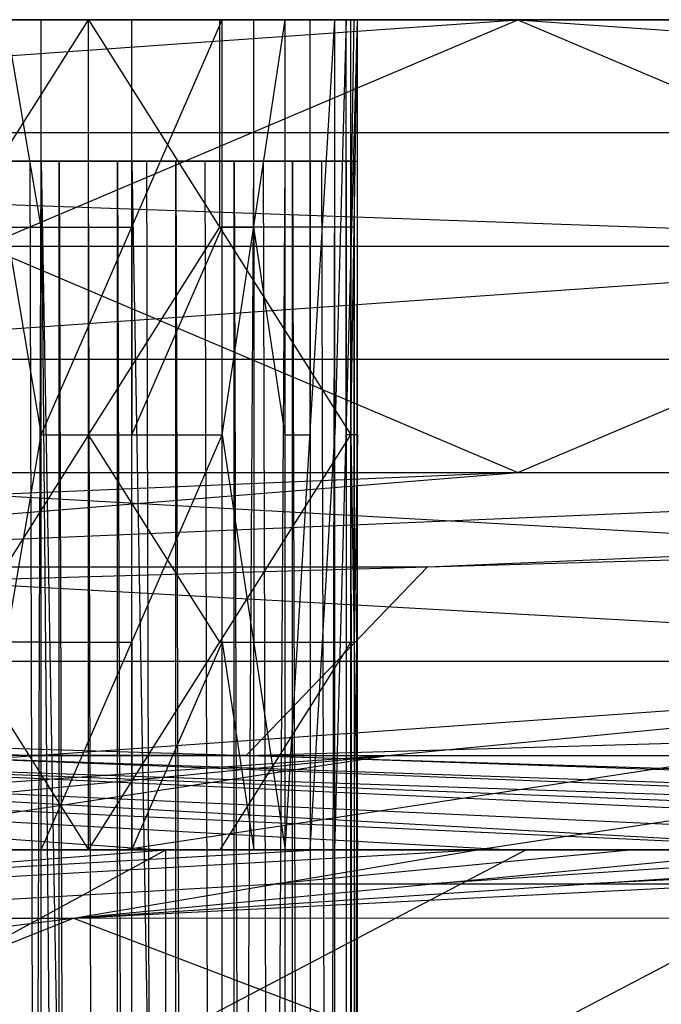
# Model space of a CAD drawing. Units: millimetres. Extents: x 35468 to 35966, y 166 to 710.
# Drawn here: x 35608 to 35625, y 684 to 710 of the extents above; entities that cross this region are included whole.
import ezdxf

# ---------------------------------------------------------------- set-up
doc = ezdxf.new("R2010")
doc.units = ezdxf.units.MM
doc.header["$MEASUREMENT"] = 0
doc.layers.add('Default', color=7, linetype='Continuous', true_color=0x000000)

msp = doc.modelspace()

# ---------------------------------------------------------------- linework, layer by layer
at = {"layer": 'Default'}
for p, q in [((35469.311, 710.184, 4616.532), (35639.061, 704.184, 5202.438)), ((35469.311, 710.184, 4616.532), (35639.061, 710.184, 5202.438)), ((35536.545, 704.184, 4597.052), (35621.42, 710.184, 4890.005)), ((35536.545, 710.184, 4597.052), (35621.42, 710.184, 4890.005)), ((35571.862, 710.184, 4754.888), (35621.42, 710.184, 4890.005)), ((35577.108, 710.184, 4952.668), (35613.346, 710.184, 5041.819)), ((35577.108, 710.184, 4952.668), (35639.061, 710.184, 5202.438)), ((35609.96, 710.184, 4868.413), (35585.18, 710.184, 4800.854)), ((35586.713, 710.184, 4949.886), (35613.346, 710.184, 5041.819)), ((35588.893, 710.184, 4849.604), (35615.53, 710.184, 4941.538)), ((35588.893, 710.184, 4849.604), (35625.131, 710.184, 4938.755)), ((35608.545, 710.184, 5043.211), (35590.426, 710.184, 4998.635)), ((35590.426, 710.184, 4998.635), (35621.403, 710.184, 5123.52)), ((35593.127, 698.184, 4792.354), (35621.42, 710.184, 4890.005)), ((35595.227, 710.184, 4997.244), (35608.545, 710.184, 5043.211)), ((35609.303, 710.184, 4933.525), (35595.985, 710.184, 4887.558)), ((35598.499, 710.184, 4846.821), (35621.42, 710.184, 4890.005)), ((35598.499, 710.184, 4846.821), (35625.131, 710.184, 4938.755)), ((35620.331, 710.184, 4940.146), (35602.211, 710.184, 4895.571)), ((35602.585, 710.184, 4977.711), (35613.346, 710.184, 5041.819)), ((35602.585, 710.184, 4977.711), (35622.952, 710.184, 5039.037)), ((35612.768, 710.184, 5008.374), (35603.008, 710.184, 4978.546)), ((35603.077, 710.184, 4925.512), (35610.034, 710.184, 4949.525)), ((35603.077, 710.184, 4925.512), (35615.53, 710.184, 4941.538)), ((35603.077, 699.184, 4925.512), (35610.034, 710.184, 4949.525)), ((35603.432, 710.184, 4979.381), (35622.952, 710.184, 5039.037)), ((35603.745, 710.184, 5044.602), (35613.346, 710.184, 5041.819)), ((35603.745, 710.184, 5044.602), (35630.377, 710.184, 5136.536)), ((35603.745, 710.184, 5044.602), (35639.061, 710.184, 5202.438)), ((35603.745, 710.184, 5044.602), (35639.983, 710.184, 5133.753)), ((35613.192, 710.184, 5009.209), (35604.204, 710.184, 4980.041)), ((35604.975, 710.184, 4980.7), (35622.952, 710.184, 5039.037)), ((35613.963, 710.184, 5009.868), (35605.944, 710.184, 4980.999)), ((35612.782, 710.184, 4945.531), (35606.555, 710.184, 4937.519)), ((35606.913, 710.184, 4981.297), (35608.776, 710.184, 4981.123)), ((35606.913, 710.184, 4981.297), (35622.952, 710.184, 5039.037)), ((35606.913, 710.184, 4981.297), (35608.776, 699.184, 4981.123)), ((35611.815, 710.184, 4892.788), (35607.012, 710.184, 4894.179)), ((35607.012, 710.184, 4894.179), (35620.331, 710.184, 4940.146)), ((35607.844, 710.184, 4981.21), (35615.864, 710.184, 5010.08)), ((35608.776, 704.684, 4981.123), (35607.844, 710.184, 4981.21)), ((35618.149, 710.184, 5040.428), (35607.965, 710.184, 5009.765)), ((35621.864, 710.184, 5089.177), (35608.545, 710.184, 5043.211)), ((35608.776, 710.184, 4981.123), (35613.581, 710.184, 4979.731)), ((35608.776, 710.184, 4981.123), (35622.952, 710.184, 5039.037)), ((35608.776, 710.184, 4981.123), (35632.557, 710.184, 5036.254)), ((35608.776, 699.184, 4981.123), (35613.581, 710.184, 4979.731)), ((35608.776, 706.434, 4981.123), (35608.776, 710.184, 4981.123)), ((35609.303, 710.184, 4933.525), (35612.782, 710.184, 4945.531)), ((35609.96, 710.184, 4868.413), (35623.276, 710.184, 4914.38)), ((35610.034, 710.184, 4949.525), (35615.53, 710.184, 4941.538)), ((35610.034, 710.184, 4949.525), (35616.991, 710.184, 4973.537)), ((35610.034, 688.184, 4949.525), (35610.034, 710.184, 4949.525)), ((35610.034, 710.184, 4949.525), (35616.991, 699.184, 4973.537)), ((35620.667, 710.184, 5008.688), (35611.178, 710.184, 4980.427)), ((35611.178, 704.684, 4980.427), (35611.178, 710.184, 4980.427)), ((35623.276, 710.184, 4914.38), (35611.815, 710.184, 4892.788)), ((35613.192, 710.184, 5009.209), (35612.768, 710.184, 5008.374)), ((35612.768, 710.184, 5008.374), (35618.149, 710.184, 5040.428)), ((35612.782, 710.184, 4945.531), (35616.26, 710.184, 4957.537)), ((35613.512, 710.184, 4961.531), (35612.782, 710.184, 4945.531)), ((35613.963, 710.184, 5009.868), (35613.192, 710.184, 5009.209)), ((35613.346, 710.184, 5041.819), (35622.952, 710.184, 5039.037)), ((35613.346, 710.184, 5041.819), (35639.983, 710.184, 5133.753)), ((35613.346, 710.184, 5041.819), (35649.588, 710.184, 5130.97)), ((35613.512, 704.684, 4961.531), (35613.512, 710.184, 4961.531)), ((35613.581, 710.184, 4979.731), (35632.557, 710.184, 5036.254)), ((35613.581, 699.184, 4979.731), (35615.249, 710.184, 4978.882)), ((35613.581, 710.184, 4979.731), (35615.249, 710.184, 4978.882)), ((35613.581, 706.434, 4979.731), (35613.581, 710.184, 4979.731)), ((35614.932, 710.184, 5010.167), (35613.963, 710.184, 5009.868)), ((35614.415, 710.184, 4979.307), (35623.903, 710.184, 5007.568)), ((35623.069, 710.184, 5007.993), (35614.415, 710.184, 4979.307)), ((35614.415, 704.684, 4979.307), (35614.415, 710.184, 4979.307)), ((35615.864, 710.184, 5010.08), (35614.932, 710.184, 5010.167)), ((35615.249, 710.184, 4978.882), (35616.569, 710.184, 4977.341)), ((35615.249, 710.184, 4978.882), (35632.557, 710.184, 5036.254)), ((35615.249, 688.184, 4978.882), (35615.249, 710.184, 4978.882)), ((35615.249, 688.184, 4978.882), (35616.569, 710.184, 4977.341)), ((35615.53, 710.184, 4941.538), (35616.991, 710.184, 4973.537)), ((35615.53, 710.184, 4941.538), (35625.131, 710.184, 4938.755)), ((35615.53, 710.184, 4941.538), (35642.163, 710.184, 5033.471)), ((35615.53, 710.184, 4941.538), (35651.768, 710.184, 5030.688)), ((35627.754, 710.184, 5037.645), (35615.864, 710.184, 5010.08)), ((35615.909, 710.184, 4978.111), (35624.563, 710.184, 5006.797)), ((35615.909, 699.184, 4978.111), (35615.909, 710.184, 4978.111)), ((35616.26, 710.184, 4957.537), (35628.846, 710.184, 4987.504)), ((35629.577, 710.184, 5003.504), (35616.26, 710.184, 4957.537)), ((35616.569, 710.184, 4977.341), (35617.167, 710.184, 4975.403)), ((35616.569, 710.184, 4977.341), (35632.557, 710.184, 5036.254)), ((35616.569, 688.184, 4977.341), (35617.167, 710.184, 4975.403)), ((35616.569, 706.434, 4977.34), (35616.569, 710.184, 4977.341)), ((35616.868, 710.184, 4976.372), (35616.569, 699.184, 4977.341)), ((35616.868, 710.184, 4976.372), (35624.862, 710.184, 5005.828)), ((35624.563, 710.184, 5006.797), (35616.868, 710.184, 4976.372)), ((35616.868, 699.184, 4976.372), (35616.868, 710.184, 4976.372)), ((35616.991, 710.184, 4973.537), (35617.167, 710.184, 4975.403)), ((35616.991, 710.184, 4973.537), (35632.557, 710.184, 5036.254)), ((35616.991, 710.184, 4973.537), (35642.163, 710.184, 5033.471)), ((35616.991, 699.184, 4973.537), (35617.167, 710.184, 4975.403)), ((35616.991, 706.434, 4973.537), (35616.991, 710.184, 4973.537)), ((35616.991, 704.684, 4973.537), (35617.079, 710.184, 4974.47)), ((35635.18, 710.184, 5135.144), (35617.061, 710.184, 5090.569)), ((35621.403, 710.184, 5123.52), (35617.061, 710.184, 5090.569)), ((35624.862, 710.184, 5005.828), (35617.079, 710.184, 4974.47)), ((35617.167, 710.184, 4975.403), (35632.557, 710.184, 5036.254)), ((35617.167, 706.434, 4975.402), (35617.167, 710.184, 4975.403)), ((35631.467, 710.184, 5086.395), (35618.149, 710.184, 5040.428)), ((35633.649, 710.184, 4986.113), (35620.331, 710.184, 4940.146)), ((35623.069, 710.184, 5007.993), (35620.667, 710.184, 5008.688)), ((35620.667, 710.184, 5008.688), (35627.754, 710.184, 5037.645)), ((35634.719, 710.184, 5169.487), (35621.403, 710.184, 5123.52)), ((35621.42, 710.184, 4890.005), (35649.713, 698.184, 4987.656)), ((35621.42, 710.184, 4890.005), (35706.295, 704.184, 5182.958)), ((35621.42, 710.184, 4890.005), (35706.295, 710.184, 5182.958)), ((35621.42, 710.184, 4890.005), (35625.131, 710.184, 4938.755)), ((35621.42, 710.184, 4890.005), (35651.768, 710.184, 5030.688)), ((35626.665, 710.184, 5087.786), (35621.864, 710.184, 5089.177)), ((35621.864, 710.184, 5089.177), (35635.18, 710.184, 5135.144)), ((35622.952, 710.184, 5039.037), (35632.557, 710.184, 5036.254)), ((35622.952, 710.184, 5039.037), (35649.588, 710.184, 5130.97)), ((35622.952, 710.184, 5039.037), (35659.194, 710.184, 5128.188)), ((35638.45, 710.184, 4984.722), (35623.276, 710.184, 4914.38)), ((35624.563, 710.184, 5006.797), (35623.903, 710.184, 5007.568)), ((35624.774, 710.184, 5004.896), (35624.862, 710.184, 5005.828)), ((35624.774, 710.184, 5004.896), (35629.577, 710.184, 5003.504)), ((35625.131, 710.184, 4938.755), (35651.768, 710.184, 5030.688)), ((35639.061, 707.184, 5202.438), (35554.186, 707.184, 4909.485)), ((35604.338, 706.434, 4943.366), (35608.229, 706.434, 4950.047)), ((35604.627, 706.434, 4951.091), (35608.514, 706.434, 4957.772)), ((35604.913, 706.434, 4958.816), (35608.803, 706.434, 4965.498)), ((35605.202, 706.434, 4966.542), (35609.088, 706.434, 4973.224)), ((35605.487, 706.434, 4974.268), (35608.776, 706.434, 4981.123)), ((35606.139, 706.434, 4942.844), (35608.229, 706.434, 4950.047)), ((35606.139, 706.434, 4942.844), (35609.256, 706.434, 4946.857)), ((35606.428, 706.434, 4950.569), (35608.229, 706.434, 4950.047)), ((35606.428, 706.434, 4950.569), (35608.514, 706.434, 4957.772)), ((35606.428, 706.434, 4950.569), (35610.315, 706.434, 4957.25)), ((35606.713, 706.434, 4958.294), (35608.514, 706.434, 4957.772)), ((35606.713, 706.434, 4958.294), (35608.803, 706.434, 4965.498)), ((35606.713, 706.434, 4958.294), (35610.604, 706.434, 4964.976)), ((35606.913, 168.184, 4981.298), (35608.776, 706.434, 4981.123)), ((35606.913, 706.434, 4981.298), (35608.776, 706.434, 4981.123)), ((35606.924, 706.434, 4942.182), (35608.483, 706.434, 4944.189)), ((35607.002, 706.434, 4966.02), (35608.803, 706.434, 4965.498)), ((35607.002, 706.434, 4966.02), (35609.088, 706.434, 4973.224)), ((35607.002, 706.434, 4966.02), (35610.889, 706.434, 4972.702)), ((35608.743, 706.434, 4948.452), (35607.184, 706.434, 4946.445)), ((35607.288, 706.434, 4973.746), (35608.776, 706.434, 4981.123)), ((35607.288, 706.434, 4973.746), (35609.088, 706.434, 4973.224)), ((35608.372, 706.434, 4953.91), (35607.329, 706.434, 4950.308)), ((35609.415, 706.434, 4957.511), (35607.471, 706.434, 4954.171)), ((35608.659, 706.434, 4961.635), (35607.614, 706.434, 4958.033)), ((35607.71, 706.434, 4941.521), (35609.256, 706.434, 4946.857)), ((35609.704, 706.434, 4965.237), (35607.758, 706.434, 4961.896)), ((35608.946, 706.434, 4969.361), (35607.903, 706.434, 4965.759)), ((35608.932, 706.434, 4977.173), (35608.032, 706.434, 4977.434)), ((35609.989, 706.434, 4972.963), (35608.045, 706.434, 4969.622)), ((35608.229, 706.434, 4950.047), (35609.256, 706.434, 4946.857)), ((35608.229, 706.434, 4950.047), (35610.315, 706.434, 4957.25)), ((35608.229, 706.434, 4950.047), (35610.803, 706.434, 4952.193)), ((35608.229, 706.434, 4950.047), (35612.35, 706.434, 4957.529)), ((35609.272, 706.434, 4953.649), (35608.372, 706.434, 4953.91)), ((35608.372, 706.434, 4953.91), (35609.415, 706.434, 4957.511)), ((35609.256, 437.309, 4946.857), (35608.483, 706.434, 4944.189)), ((35608.514, 706.434, 4957.772), (35610.315, 706.434, 4957.25)), ((35608.514, 706.434, 4957.772), (35610.604, 706.434, 4964.976)), ((35608.514, 706.434, 4957.772), (35612.405, 706.434, 4964.454)), ((35609.559, 706.434, 4961.374), (35608.659, 706.434, 4961.635)), ((35608.659, 706.434, 4961.635), (35609.704, 706.434, 4965.237)), ((35608.743, 706.434, 4948.452), (35610.03, 706.434, 4949.525)), ((35608.776, 706.434, 4981.123), (35613.581, 168.184, 4979.731)), ((35608.776, 706.434, 4981.123), (35613.581, 437.309, 4979.731)), ((35608.776, 706.434, 4981.123), (35609.088, 706.434, 4973.224)), ((35608.776, 706.434, 4981.123), (35613.581, 706.434, 4979.731)), ((35608.776, 699.184, 4981.123), (35608.776, 706.434, 4981.123)), ((35608.776, 699.184, 4981.123), (35608.776, 706.434, 4981.123)), ((35608.803, 706.434, 4965.498), (35610.604, 706.434, 4964.976)), ((35608.803, 706.434, 4965.498), (35610.889, 706.434, 4972.702)), ((35608.803, 706.434, 4965.498), (35612.69, 706.434, 4972.179)), ((35608.932, 706.434, 4977.173), (35611.335, 706.434, 4976.477)), ((35611.178, 706.434, 4980.427), (35608.932, 706.434, 4977.173)), ((35609.846, 706.434, 4969.1), (35608.946, 706.434, 4969.361)), ((35608.946, 706.434, 4969.361), (35609.989, 706.434, 4972.963)), ((35609.088, 706.434, 4973.224), (35610.889, 706.434, 4972.702)), ((35609.088, 706.434, 4973.224), (35613.581, 706.434, 4979.731)), ((35609.256, 168.184, 4946.857), (35609.256, 706.434, 4946.857)), ((35609.256, 706.434, 4946.857), (35610.803, 168.184, 4952.193)), ((35609.256, 706.434, 4946.857), (35610.803, 706.434, 4952.193)), ((35609.272, 706.434, 4953.649), (35610.29, 706.434, 4953.788)), ((35610.46, 706.434, 4961.113), (35609.415, 706.434, 4957.511)), ((35609.516, 706.434, 4951.12), (35611.577, 706.434, 4954.861)), ((35610.29, 706.434, 4953.788), (35609.516, 706.434, 4951.12)), ((35610.03, 706.434, 4949.525), (35609.516, 706.434, 4951.12)), ((35611.504, 706.434, 4964.715), (35609.559, 706.434, 4961.374)), ((35610.747, 706.434, 4968.839), (35609.704, 706.434, 4965.237)), ((35611.79, 706.434, 4972.44), (35609.846, 706.434, 4969.1)), ((35611.335, 706.434, 4976.477), (35609.989, 706.434, 4972.963)), ((35610.803, 437.309, 4952.193), (35610.03, 706.434, 4949.525)), ((35610.29, 706.434, 4953.788), (35611.333, 706.434, 4957.39)), ((35610.315, 706.434, 4957.25), (35612.35, 706.434, 4957.529)), ((35610.315, 706.434, 4957.25), (35612.405, 706.434, 4964.454)), ((35610.315, 706.434, 4957.25), (35613.897, 706.434, 4962.865)), ((35611.36, 706.434, 4960.852), (35610.46, 706.434, 4961.113)), ((35610.46, 706.434, 4961.113), (35611.504, 706.434, 4964.715)), ((35610.604, 706.434, 4964.976), (35612.405, 706.434, 4964.454)), ((35610.604, 706.434, 4964.976), (35612.69, 706.434, 4972.179)), ((35610.604, 706.434, 4964.976), (35614.495, 706.434, 4971.657)), ((35611.647, 706.434, 4968.578), (35610.747, 706.434, 4968.839)), ((35610.747, 706.434, 4968.839), (35611.79, 706.434, 4972.44)), ((35610.803, 168.184, 4952.193), (35610.803, 706.434, 4952.193)), ((35610.803, 706.434, 4952.193), (35612.35, 168.184, 4957.529)), ((35610.803, 706.434, 4952.193), (35612.35, 706.434, 4957.529)), ((35610.889, 706.434, 4972.702), (35612.69, 706.434, 4972.179)), ((35610.889, 706.434, 4972.702), (35613.581, 706.434, 4979.731)), ((35611.178, 706.434, 4980.427), (35613.581, 571.872, 4979.731)), ((35611.178, 571.872, 4980.427), (35611.178, 706.434, 4980.427)), ((35611.333, 706.434, 4957.39), (35613.124, 706.434, 4960.197)), ((35612.106, 706.434, 4960.058), (35611.333, 706.434, 4957.39)), ((35612.235, 706.434, 4976.216), (35611.335, 706.434, 4976.477)), ((35611.36, 706.434, 4960.852), (35612.106, 706.434, 4960.058)), ((35612.549, 706.434, 4968.317), (35611.504, 706.434, 4964.715)), ((35612.35, 437.309, 4957.529), (35611.577, 706.434, 4954.861)), ((35613.592, 706.434, 4971.918), (35611.647, 706.434, 4968.578)), ((35612.235, 706.434, 4976.216), (35611.79, 706.434, 4972.44)), ((35612.106, 706.434, 4960.058), (35613.151, 706.434, 4963.659)), ((35613.135, 706.434, 4975.955), (35612.235, 706.434, 4976.216)), ((35612.35, 168.184, 4957.529), (35612.35, 706.434, 4957.529)), ((35612.35, 706.434, 4957.529), (35613.897, 168.184, 4962.865)), ((35612.35, 706.434, 4957.529), (35613.897, 706.434, 4962.865)), ((35612.405, 706.434, 4964.454), (35613.897, 706.434, 4962.865)), ((35612.405, 706.434, 4964.454), (35614.495, 706.434, 4971.657)), ((35612.405, 706.434, 4964.454), (35615.444, 706.434, 4968.201)), ((35613.45, 706.434, 4968.056), (35612.549, 706.434, 4968.317)), ((35612.549, 706.434, 4968.317), (35613.592, 706.434, 4971.918)), ((35612.69, 706.434, 4972.179), (35613.581, 706.434, 4979.731)), ((35612.69, 706.434, 4972.179), (35614.495, 706.434, 4971.657)), ((35612.69, 706.434, 4972.179), (35615.249, 706.434, 4978.881)), ((35613.897, 437.309, 4962.865), (35613.124, 706.434, 4960.197)), ((35613.135, 706.434, 4975.955), (35613.969, 706.434, 4975.53)), ((35613.151, 706.434, 4963.659), (35614.67, 706.434, 4965.533)), ((35613.924, 706.434, 4966.327), (35613.151, 706.434, 4963.659)), ((35614.969, 706.434, 4969.929), (35613.45, 706.434, 4968.056)), ((35613.581, 437.309, 4979.731), (35615.249, 706.434, 4978.881)), ((35613.581, 706.434, 4979.731), (35615.249, 706.434, 4978.881)), ((35613.581, 699.184, 4979.731), (35613.581, 706.434, 4979.731)), ((35613.581, 571.872, 4979.731), (35614.415, 706.434, 4979.306)), ((35613.581, 699.184, 4979.731), (35613.581, 706.434, 4979.731)), ((35613.592, 706.434, 4971.918), (35614.872, 706.434, 4975.269)), ((35613.897, 168.184, 4962.865), (35613.897, 706.434, 4962.865)), ((35613.897, 706.434, 4962.865), (35615.444, 168.184, 4968.201)), ((35613.897, 706.434, 4962.865), (35615.444, 706.434, 4968.201)), ((35613.924, 706.434, 4966.327), (35614.969, 706.434, 4969.929)), ((35613.969, 706.434, 4975.53), (35614.415, 706.434, 4979.306)), ((35614.872, 706.434, 4975.269), (35613.969, 706.434, 4975.53)), ((35614.495, 706.434, 4971.657), (35615.249, 706.434, 4978.881)), ((35614.495, 706.434, 4971.657), (35615.444, 706.434, 4968.201)), ((35614.495, 706.434, 4971.657), (35616.569, 706.434, 4977.34)), ((35614.495, 706.434, 4971.657), (35616.991, 706.434, 4973.537)), ((35614.495, 706.434, 4971.657), (35617.167, 706.434, 4975.402)), ((35615.444, 437.309, 4968.201), (35614.67, 706.434, 4965.533)), ((35615.909, 706.434, 4978.111), (35614.872, 706.434, 4975.269)), ((35614.969, 706.434, 4969.929), (35616.217, 706.434, 4970.869)), ((35615.249, 168.184, 4978.881), (35615.249, 706.434, 4978.881)), ((35615.249, 168.184, 4978.881), (35616.569, 706.434, 4977.34)), ((35615.249, 706.434, 4978.881), (35616.569, 706.434, 4977.34)), ((35615.444, 168.184, 4968.201), (35615.444, 706.434, 4968.201)), ((35615.444, 706.434, 4968.201), (35616.991, 168.184, 4973.537)), ((35615.444, 706.434, 4968.201), (35616.991, 706.434, 4973.537)), ((35615.532, 706.434, 4974.499), (35615.831, 706.434, 4973.53)), ((35615.532, 706.434, 4974.499), (35615.909, 706.434, 4978.111)), ((35616.217, 706.434, 4970.869), (35615.743, 706.434, 4972.597)), ((35615.831, 706.434, 4973.53), (35615.743, 706.434, 4972.597)), ((35617.079, 706.434, 4974.469), (35615.831, 706.434, 4973.53)), ((35615.831, 706.434, 4973.53), (35616.868, 706.434, 4976.371)), ((35615.909, 706.434, 4978.111), (35615.909, 437.309, 4978.111)), ((35616.991, 437.309, 4973.537), (35616.217, 706.434, 4970.869)), ((35616.569, 168.184, 4977.34), (35617.167, 706.434, 4975.402)), ((35616.569, 706.434, 4977.34), (35617.167, 706.434, 4975.402)), ((35616.569, 688.184, 4977.341), (35616.569, 706.434, 4977.34)), ((35616.569, 688.184, 4977.341), (35616.569, 706.434, 4977.34)), ((35616.868, 706.434, 4976.371), (35616.868, 437.309, 4976.371)), ((35616.991, 706.434, 4973.537), (35617.167, 168.184, 4975.402)), ((35616.991, 706.434, 4973.537), (35617.167, 706.434, 4975.402)), ((35616.991, 699.184, 4973.537), (35616.991, 706.434, 4973.537)), ((35616.991, 699.184, 4973.537), (35616.991, 706.434, 4973.537)), ((35617.079, 706.434, 4974.469), (35617.079, 437.309, 4974.469)), ((35617.167, 688.184, 4975.403), (35617.167, 706.434, 4975.402)), ((35617.167, 688.184, 4975.403), (35617.167, 706.434, 4975.402)), ((35607.844, 704.684, 4981.21), (35608.776, 704.684, 4981.123)), ((35608.776, 704.684, 4981.123), (35611.178, 704.684, 4980.427)), ((35610.034, 699.184, 4949.525), (35613.512, 704.684, 4961.531)), ((35611.178, 699.184, 4980.427), (35613.581, 704.684, 4979.731)), ((35611.178, 704.684, 4980.427), (35611.178, 699.184, 4980.427)), ((35616.991, 704.684, 4973.537), (35613.512, 704.684, 4961.531)), ((35613.581, 704.684, 4979.731), (35614.415, 704.684, 4979.307)), ((35614.415, 704.684, 4979.307), (35614.415, 693.684, 4979.307)), ((35615.249, 699.184, 4978.882), (35614.415, 704.684, 4979.307)), ((35617.079, 704.684, 4974.47), (35616.991, 704.684, 4973.537)), ((35617.079, 693.684, 4974.47), (35617.079, 704.684, 4974.47)), ((35469.311, 704.184, 4616.532), (35639.061, 704.184, 5202.438)), ((35554.186, 698.184, 4909.484), (35639.061, 704.184, 5202.438)), ((35607.274, 704.184, 4841.18), (35621.42, 698.184, 4890.005)), ((35621.42, 698.184, 4890.005), (35635.567, 704.184, 4938.831)), ((35596.624, 701.184, 5055.961), (35639.061, 701.184, 5202.438)), ((35603.077, 699.184, 4925.512), (35610.034, 688.184, 4949.525)), ((35610.034, 699.184, 4949.525), (35606.555, 693.684, 4937.519)), ((35606.913, 688.184, 4981.297), (35608.776, 699.184, 4981.123)), ((35608.776, 688.184, 4981.123), (35608.776, 699.184, 4981.123)), ((35608.776, 688.184, 4981.123), (35613.581, 699.184, 4979.731)), ((35608.776, 699.184, 4981.123), (35613.581, 699.184, 4979.731)), ((35608.776, 688.184, 4981.123), (35608.776, 699.184, 4981.123)), ((35610.034, 688.184, 4949.525), (35616.991, 699.184, 4973.537)), ((35613.512, 693.684, 4961.531), (35610.034, 699.184, 4949.525)), ((35611.178, 693.684, 4980.427), (35611.178, 699.184, 4980.427)), ((35613.581, 688.184, 4979.731), (35613.581, 699.184, 4979.731)), ((35613.581, 699.184, 4979.731), (35615.249, 688.184, 4978.882)), ((35613.581, 688.184, 4979.731), (35613.581, 699.184, 4979.731)), ((35615.249, 699.184, 4978.882), (35615.909, 699.184, 4978.111)), ((35615.909, 688.184, 4978.111), (35616.569, 699.184, 4977.341)), ((35615.909, 699.184, 4978.111), (35615.909, 688.184, 4978.111)), ((35616.868, 699.184, 4976.372), (35616.868, 688.184, 4976.372)), ((35617.167, 699.184, 4975.403), (35616.868, 699.184, 4976.372)), ((35616.991, 688.184, 4973.537), (35616.991, 699.184, 4973.537)), ((35616.991, 688.184, 4973.537), (35616.991, 699.184, 4973.537)), ((35616.991, 699.184, 4973.537), (35617.167, 688.184, 4975.403)), ((35617.167, 699.184, 4975.403), (35617.079, 693.684, 4974.47)), ((35531.745, 693.184, 4598.444), (35649.713, 698.184, 4987.656)), ((35531.745, 693.184, 4598.444), (35706.295, 698.184, 5182.958)), ((35554.186, 698.184, 4909.484), (35643.862, 693.184, 5201.046)), ((35554.186, 698.184, 4909.484), (35639.061, 698.184, 5202.438)), ((35621.42, 698.184, 4890.005), (35562.436, 695.684, 4695.399)), ((35590.729, 695.684, 4793.05), (35621.42, 698.184, 4890.005)), ((35593.127, 698.184, 4792.354), (35649.713, 698.184, 4987.656)), ((35596.624, 698.184, 5055.961), (35641.461, 695.684, 5201.742)), ((35619.02, 695.684, 4890.701), (35678.004, 698.184, 5085.307)), ((35590.729, 695.684, 4793.05), (35619.02, 695.684, 4890.701)), ((35619.02, 695.684, 4890.701), (35614.217, 690.684, 4892.092)), ((35608.776, 693.684, 4981.123), (35607.844, 693.684, 4981.21)), ((35608.776, 693.684, 4981.123), (35611.178, 693.684, 4980.427)), ((35611.178, 688.184, 4980.427), (35613.581, 693.684, 4979.731)), ((35611.178, 693.684, 4980.427), (35611.178, 688.184, 4980.427)), ((35616.991, 693.684, 4973.537), (35613.512, 688.184, 4961.531)), ((35613.512, 693.684, 4961.531), (35616.991, 693.684, 4973.537)), ((35613.581, 693.684, 4979.731), (35614.415, 688.184, 4979.307)), ((35614.415, 688.184, 4979.307), (35614.415, 693.684, 4979.307)), ((35616.991, 693.684, 4973.537), (35617.079, 693.684, 4974.47)), ((35617.079, 693.684, 4974.47), (35617.079, 688.184, 4974.47)), ((35474.112, 693.184, 4615.141), (35643.862, 693.184, 5201.046)), ((35531.745, 693.184, 4598.444), (35621.245, 688.184, 4925.338)), ((35531.745, 693.184, 4598.444), (35640.108, 688.184, 4990.439)), ((35531.745, 693.184, 4598.444), (35658.967, 688.184, 5055.54)), ((35531.745, 693.184, 4598.444), (35677.831, 688.184, 5120.64)), ((35531.745, 693.184, 4598.444), (35696.69, 688.184, 5185.741)), ((35558.987, 693.184, 4908.093), (35608.542, 690.684, 5070.149)), ((35573.221, 688.184, 4939.252), (35643.862, 693.184, 5201.046)), ((35592.081, 688.184, 5004.353), (35643.862, 693.184, 5201.046)), ((35610.944, 688.184, 5069.453), (35643.862, 693.184, 5201.046)), ((35614.217, 690.684, 4892.092), (35701.493, 693.184, 5184.349)), ((35611.815, 688.184, 4892.788), (35576.495, 690.684, 4761.891)), ((35576.495, 690.684, 4761.891), (35630.676, 688.184, 4957.889)), ((35617.971, 690.684, 5102.699), (35582.651, 688.184, 4971.802)), ((35630.676, 688.184, 4957.889), (35585.926, 690.684, 4794.441)), ((35649.538, 688.184, 5022.989), (35595.356, 690.684, 4826.992)), ((35595.356, 690.684, 4826.992), (35668.399, 688.184, 5088.09)), ((35601.512, 688.184, 5036.903), (35617.971, 690.684, 5102.699)), ((35614.217, 690.684, 4892.092), (35604.788, 690.684, 4859.542)), ((35668.399, 688.184, 5088.09), (35604.788, 690.684, 4859.542)), ((35608.542, 690.684, 5070.149), (35617.971, 690.684, 5102.699)), ((35687.26, 688.184, 5153.19), (35614.217, 690.684, 4892.092)), ((35617.971, 690.684, 5102.699), (35627.403, 690.684, 5135.25)), ((35636.833, 690.684, 5167.8), (35620.374, 688.184, 5102.003)), ((35583.573, 688.184, 4949.309), (35609.413, 688.184, 5038.499)), ((35583.573, 688.184, 4949.309), (35616.272, 688.184, 5036.511)), ((35585.174, 688.184, 4852.168), (35611.014, 688.184, 4941.358)), ((35585.174, 688.184, 4852.168), (35617.874, 688.184, 4939.37)), ((35588.71, 686.387, 5283.075), (35612.081, 688.184, 5279.173)), ((35588.71, 686.387, 5283.075), (35620.35, 688.184, 5256.068)), ((35590.432, 688.184, 4947.321), (35616.272, 688.184, 5036.511)), ((35590.655, 676.536, 5282.75), (35612.081, 688.184, 5279.173)), ((35592.034, 688.184, 4850.181), (35617.874, 688.184, 4939.37)), ((35592.081, 688.184, 5004.353), (35610.944, 688.184, 5069.453)), ((35592.081, 688.184, 5004.353), (35609.413, 688.184, 5038.499)), ((35610.129, 688.184, 4899.804), (35597.21, 688.184, 4855.209)), ((35612.842, 688.184, 5037.505), (35599.922, 688.184, 4992.91)), ((35616.215, 688.184, 5267.62), (35600.395, 687.285, 5281.124)), ((35610.178, 688.184, 5053.976), (35600.747, 688.184, 5021.426)), ((35614.444, 688.184, 4940.364), (35601.524, 688.184, 4895.769)), ((35602.385, 688.184, 4860.238), (35621.245, 688.184, 4925.338)), ((35602.385, 688.184, 4860.238), (35617.874, 688.184, 4939.37)), ((35602.585, 688.184, 4977.711), (35616.272, 688.184, 5036.511)), ((35609.852, 688.184, 5007.946), (35603.008, 688.184, 4978.546)), ((35603.077, 688.184, 4925.512), (35610.034, 688.184, 4949.525)), ((35603.077, 688.184, 4925.512), (35611.014, 688.184, 4941.358)), ((35603.352, 688.184, 4991.916), (35609.428, 688.184, 5007.111)), ((35603.432, 688.184, 4979.381), (35616.272, 688.184, 5036.511)), ((35603.432, 688.184, 4979.381), (35623.131, 688.184, 5034.523)), ((35614.053, 688.184, 5007.611), (35604.204, 688.184, 4980.041)), ((35604.975, 688.184, 4980.7), (35623.131, 688.184, 5034.523)), ((35615.022, 688.184, 5007.91), (35605.944, 688.184, 4980.999)), ((35606.555, 688.184, 4937.519), (35610.524, 688.184, 4945.441)), ((35606.913, 688.184, 4981.297), (35608.776, 688.184, 4981.123)), ((35606.913, 688.184, 4981.297), (35623.131, 688.184, 5034.523)), ((35615.954, 688.184, 5007.823), (35607.844, 688.184, 4981.21)), ((35608.776, 188.184, 4981.123), (35608.776, 688.184, 4981.123)), ((35608.776, 688.184, 4981.123), (35613.581, 688.184, 4979.731)), ((35608.776, 688.184, 4981.123), (35623.131, 688.184, 5034.523)), ((35608.776, 688.184, 4981.123), (35629.995, 688.184, 5032.535)), ((35609.413, 688.184, 5038.499), (35610.944, 688.184, 5069.453)), ((35609.413, 688.184, 5038.499), (35616.272, 688.184, 5036.511)), ((35609.413, 688.184, 5038.499), (35635.252, 688.184, 5127.688)), ((35609.413, 688.184, 5038.499), (35642.112, 688.184, 5125.7)), ((35609.428, 688.184, 5007.111), (35609.852, 688.184, 5007.946)), ((35609.639, 686.376, 5224.387), (35620.35, 688.184, 5256.068)), ((35609.639, 686.376, 5224.387), (35628.616, 688.184, 5232.963)), ((35609.639, 686.376, 5224.387), (35636.881, 688.184, 5209.858)), ((35609.639, 686.376, 5224.387), (35645.147, 688.184, 5186.753)), ((35613.282, 688.184, 5006.952), (35609.852, 688.184, 5007.946)), ((35610.034, 688.184, 4949.525), (35611.014, 688.184, 4941.358)), ((35610.034, 688.184, 4949.525), (35616.991, 688.184, 4973.537)), ((35610.129, 688.184, 4899.804), (35619.559, 688.184, 4932.354)), ((35611.815, 688.184, 4892.788), (35610.129, 688.184, 4899.804)), ((35622.333, 688.184, 5083.093), (35610.178, 688.184, 5053.976)), ((35614.002, 688.184, 4957.448), (35610.524, 688.184, 4945.441)), ((35610.944, 688.184, 5069.453), (35629.803, 688.184, 5134.554)), ((35610.944, 688.184, 5069.453), (35635.252, 688.184, 5127.688)), ((35611.014, 688.184, 4941.358), (35616.991, 688.184, 4973.537)), ((35611.014, 688.184, 4941.358), (35617.874, 688.184, 4939.37)), ((35611.014, 688.184, 4941.358), (35636.854, 688.184, 5030.547)), ((35611.014, 688.184, 4941.358), (35643.713, 688.184, 5028.56)), ((35621.788, 688.184, 5006.133), (35611.178, 688.184, 4980.427)), ((35612.081, 678.184, 5279.173), (35612.081, 688.184, 5279.173)), ((35612.081, 678.184, 5279.173), (35631.17, 688.184, 5275.987)), ((35612.081, 688.184, 5279.173), (35631.17, 688.184, 5275.987)), ((35612.081, 688.184, 5279.173), (35620.35, 688.184, 5256.068)), ((35612.081, 683.184, 5279.173), (35621.626, 688.184, 5277.58)), ((35629.192, 688.184, 5081.105), (35612.842, 688.184, 5037.505)), ((35613.282, 688.184, 5006.952), (35614.053, 688.184, 5007.611)), ((35619.702, 688.184, 5035.517), (35613.282, 688.184, 5006.952)), ((35613.512, 688.184, 4961.531), (35614.002, 688.184, 4957.448)), ((35613.581, 437.309, 4979.731), (35613.581, 688.184, 4979.731)), ((35613.581, 688.184, 4979.731), (35615.249, 688.184, 4978.882)), ((35613.581, 688.184, 4979.731), (35629.995, 688.184, 5032.535)), ((35623.934, 688.184, 4985.953), (35614.002, 688.184, 4957.448)), ((35614.053, 688.184, 5007.611), (35615.022, 688.184, 5007.91)), ((35614.415, 688.184, 4979.307), (35621.788, 688.184, 5006.133)), ((35622.622, 688.184, 5005.708), (35614.415, 688.184, 4979.307)), ((35630.793, 688.184, 4983.965), (35614.444, 688.184, 4940.364)), ((35624.483, 688.184, 5244.515), (35614.995, 687.28, 5240.228)), ((35615.022, 688.184, 5007.91), (35615.954, 688.184, 5007.823)), ((35615.249, 688.184, 4978.882), (35616.569, 688.184, 4977.341)), ((35615.249, 688.184, 4978.882), (35629.995, 688.184, 5032.535)), ((35615.909, 688.184, 4978.111), (35622.622, 688.184, 5005.708)), ((35623.282, 688.184, 5004.938), (35615.909, 688.184, 4978.111)), ((35619.385, 688.184, 5006.829), (35615.954, 688.184, 5007.823)), ((35621.626, 688.184, 5277.58), (35616.215, 688.184, 5267.62)), ((35616.272, 688.184, 5036.511), (35623.131, 688.184, 5034.523)), ((35616.272, 688.184, 5036.511), (35642.112, 688.184, 5125.7)), ((35616.272, 688.184, 5036.511), (35648.971, 688.184, 5123.712)), ((35616.569, 188.184, 4977.341), (35616.569, 688.184, 4977.341)), ((35616.569, 688.184, 4977.341), (35617.167, 688.184, 4975.403)), ((35616.569, 688.184, 4977.341), (35629.995, 688.184, 5032.535)), ((35623.581, 688.184, 5003.969), (35616.868, 688.184, 4976.372)), ((35616.991, 188.184, 4973.537), (35616.991, 688.184, 4973.537)), ((35616.991, 688.184, 4973.537), (35617.167, 688.184, 4975.403)), ((35616.991, 688.184, 4973.537), (35636.854, 688.184, 5030.547)), ((35626.922, 688.184, 5002.042), (35617.079, 688.184, 4974.47)), ((35617.167, 188.184, 4975.403), (35617.167, 688.184, 4975.403)), ((35617.167, 688.184, 4975.403), (35629.995, 688.184, 5032.535)), ((35617.167, 688.184, 4975.403), (35636.854, 688.184, 5030.547)), ((35617.874, 688.184, 4939.37), (35621.245, 688.184, 4925.338)), ((35617.874, 688.184, 4939.37), (35640.108, 688.184, 4990.439)), ((35617.874, 688.184, 4939.37), (35643.713, 688.184, 5028.56)), ((35632.749, 688.184, 5221.41), (35619.127, 687.28, 5228.675)), ((35626.563, 688.184, 5033.529), (35619.385, 688.184, 5006.829)), ((35619.385, 688.184, 5006.829), (35621.788, 688.184, 5006.133)), ((35630.676, 688.184, 4957.889), (35619.559, 688.184, 4932.354)), ((35636.051, 688.184, 5079.118), (35619.702, 688.184, 5035.517)), ((35620.35, 688.184, 5256.068), (35628.616, 688.184, 5232.963)), ((35620.35, 688.184, 5256.068), (35631.17, 688.184, 5275.987)), ((35620.35, 688.184, 5256.068), (35650.26, 688.184, 5272.8)), ((35623.098, 688.184, 5098.571), (35620.374, 688.184, 5102.003)), ((35621.245, 688.184, 4925.338), (35640.108, 688.184, 4990.439)), ((35625.76, 688.184, 5266.027), (35621.626, 688.184, 5277.58)), ((35625.762, 688.184, 5082.099), (35622.333, 688.184, 5083.093)), ((35623.098, 688.184, 5098.571), (35622.333, 688.184, 5083.093)), ((35632.528, 688.184, 5131.121), (35623.098, 688.184, 5098.571)), ((35623.131, 688.184, 5034.523), (35629.995, 688.184, 5032.535)), ((35623.131, 688.184, 5034.523), (35648.971, 688.184, 5123.712)), ((35623.131, 688.184, 5034.523), (35655.835, 688.184, 5121.725)), ((35641.014, 688.184, 5198.305), (35623.26, 687.28, 5217.123)), ((35623.282, 688.184, 5004.938), (35623.581, 688.184, 5003.969)), ((35627.01, 688.184, 5002.975), (35623.581, 688.184, 5003.969)), ((35627.364, 688.184, 4984.959), (35623.934, 688.184, 4985.953)), ((35626.922, 688.184, 5002.042), (35623.934, 688.184, 4985.953)), ((35635.305, 688.184, 5264.434), (35624.483, 688.184, 5244.515)), ((35599.174, 686.381, 5253.731), (35614.995, 687.28, 5240.228)), ((35614.995, 687.28, 5240.228), (35619.127, 687.28, 5228.675)), ((35619.127, 687.28, 5228.675), (35623.26, 687.28, 5217.123)), ((35623.26, 687.28, 5217.123), (35627.393, 687.28, 5205.57)), ((35565.877, 680.997, 5286.886), (35609.639, 686.376, 5224.387)), ((35570.44, 670.692, 5210.363), (35609.639, 686.376, 5224.387)), ((35588.71, 686.387, 5283.075), (35609.639, 686.376, 5224.387)), ((35609.639, 686.376, 5224.387), (35646.573, 686.387, 5121.34)), ((35609.639, 686.376, 5224.387), (35623.741, 680.997, 5125.151))]:
    msp.add_line(p, q, dxfattribs=at)

doc.saveas('drawing.dxf')
